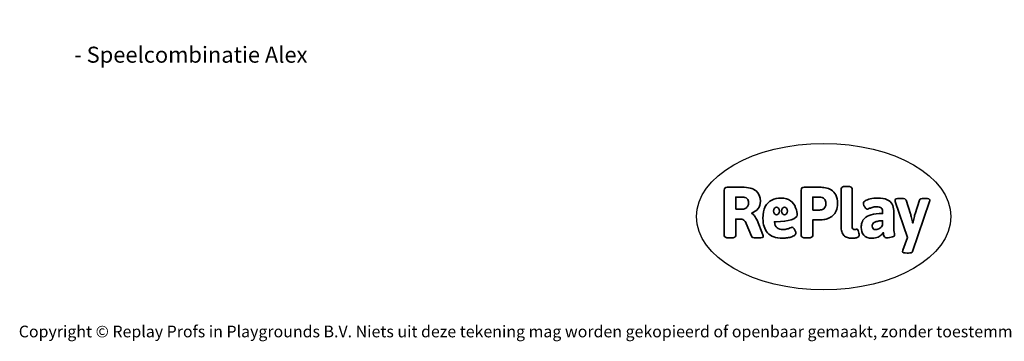
# Model space of a CAD drawing. Units: millimetres. Extents: x -4534 to 382226, y -3372 to 5902.
# Drawn here: x -4534 to 2628, y -3372 to -1030 of the extents above; entities that cross this region are included whole.
import ezdxf

# ---------------------------------------------------------------- set-up
doc = ezdxf.new("R2010")
doc.units = ezdxf.units.MM
doc.layers.add('Benaming', color=7, linetype='Continuous', lineweight=20, true_color=0x00a19a)
doc.layers.add('Logo-Copywrite', color=7, linetype='Continuous')
doc.styles.get("Standard").update_dxf_attribs({"font": 'arial.ttf'})
doc.styles.add('VR Benaming txt 140', font='arial.ttf', dxfattribs={"height": 140})

# ---------------------------------------------------------------- blocks, each defined once
blk = doc.blocks.new('onderschrift')
at = {"layer": 'Logo-Copywrite'}
blk.add_ellipse((1314.4, -2464.5), major_axis=(924.9, 0), ratio=0.576701, dxfattribs=at)
at = {"layer": 'Logo-Copywrite', "lineweight": 35}
for points, knots in [([(623.9, -2618.7), (602.2, -2618.7), (591.4, -2612.9), (591.4, -2601.3), (591.4, -2601.3), (591.4, -2271.9), (591.4, -2271.9), (591.4, -2257.5), (598.6, -2250.2), (613.1, -2250.2), (613.1, -2250.2), (719, -2250.2), (719, -2250.2), (766.1, -2250.2), (800.4, -2259.1), (822, -2276.8), (843.5, -2294.6), (854.3, -2319.7), (854.3, -2352.3), (854.3, -2373.3), (848.4, -2391.2), (836.6, -2405.9), (824.8, -2420.5), (809.5, -2431.5), (790.7, -2438.7), (790.7, -2438.7), (790.7, -2440.9), (790.7, -2440.9), (797.6, -2443.4), (804.7, -2449.5), (811.9, -2459.1), (819.1, -2468.7), (825.1, -2479.3), (829.8, -2490.9), (829.8, -2490.9), (872.5, -2597.5), (872.5, -2597.5), (874.3, -2602.3), (875.3, -2605.7), (875.3, -2607.9), (875.3, -2615.1), (864.4, -2618.7), (842.7, -2618.7), (842.7, -2618.7), (820.4, -2618.7), (820.4, -2618.7), (812.4, -2618.7), (805.6, -2617.9), (800, -2616.3), (794.4, -2614.7), (790.7, -2611.7), (788.9, -2607.3), (788.9, -2607.3), (751.1, -2514.2), (751.1, -2514.2), (745.6, -2503.4), (739.6, -2495.2), (732.9, -2489.8), (726.2, -2484.3), (713.9, -2481.6), (696.2, -2481.6), (696.2, -2481.6), (675, -2481.6), (675, -2481.6), (675, -2481.6), (675, -2601.3), (675, -2601.3), (675, -2612.9), (664.1, -2618.7), (642.4, -2618.7), (642.4, -2618.7), (623.9, -2618.7), (623.9, -2618.7)], [0, 0, 0, 0, 1, 1, 1, 2, 2, 2, 3, 3, 3, 4, 4, 4, 5, 5, 5, 6, 6, 6, 7, 7, 7, 8, 8, 8, 9, 9, 9, 10, 10, 10, 11, 11, 11, 12, 12, 12, 13, 13, 13, 14, 14, 14, 15, 15, 15, 16, 16, 16, 17, 17, 17, 18, 18, 18, 19, 19, 19, 20, 20, 20, 21, 21, 21, 22, 22, 22, 23, 23, 23, 24, 24, 24, 24]), ([(1183.3, -2618.7), (1161.6, -2618.7), (1150.7, -2612.9), (1150.7, -2601.3), (1150.7, -2601.3), (1150.7, -2271.9), (1150.7, -2271.9), (1150.7, -2257.5), (1158, -2250.2), (1172.5, -2250.2), (1172.5, -2250.2), (1286.5, -2250.2), (1286.5, -2250.2), (1298.5, -2250.2), (1311.9, -2251.6), (1326.7, -2254.3), (1341.6, -2257), (1355.8, -2262.4), (1369.4, -2270.3), (1383, -2278.3), (1394.1, -2290.2), (1402.8, -2306.2), (1411.5, -2322.1), (1415.8, -2343.1), (1415.8, -2369.2), (1415.8, -2390.2), (1412.6, -2407.8), (1406, -2421.9), (1399.5, -2436), (1391.1, -2447.5), (1380.8, -2456.4), (1370.5, -2465.2), (1359.6, -2471.9), (1348.2, -2476.5), (1336.8, -2481), (1326, -2484.1), (1315.9, -2485.7), (1305.7, -2487.3), (1297.8, -2488.2), (1292, -2488.2), (1292, -2488.2), (1234.4, -2488.2), (1234.4, -2488.2), (1234.4, -2488.2), (1234.4, -2601.3), (1234.4, -2601.3), (1234.4, -2612.9), (1223.5, -2618.7), (1201.8, -2618.7), (1201.8, -2618.7), (1183.3, -2618.7), (1183.3, -2618.7)], [0, 0, 0, 0, 1, 1, 1, 2, 2, 2, 3, 3, 3, 4, 4, 4, 5, 5, 5, 6, 6, 6, 7, 7, 7, 8, 8, 8, 9, 9, 9, 10, 10, 10, 11, 11, 11, 12, 12, 12, 13, 13, 13, 14, 14, 14, 15, 15, 15, 16, 16, 16, 17, 17, 17, 17]), ([(1520.3, -2622), (1507.7, -2622), (1496.3, -2620.3), (1486.4, -2616.8), (1476.4, -2613.4), (1468.1, -2608.1), (1461.4, -2600.8), (1454.7, -2593.6), (1449.6, -2584.4), (1446.2, -2573.4), (1442.7, -2562.3), (1441, -2549.2), (1441, -2534), (1441, -2534), (1441, -2262.1), (1441, -2262.1), (1441, -2250.5), (1451.9, -2244.7), (1473.6, -2244.7), (1473.6, -2244.7), (1488.8, -2244.7), (1488.8, -2244.7), (1510.6, -2244.7), (1521.4, -2250.5), (1521.4, -2262.1), (1521.4, -2262.1), (1521.4, -2535.1), (1521.4, -2535.1), (1521.4, -2543), (1523, -2548.9), (1526, -2552.7), (1529.1, -2556.5), (1534.1, -2558.4), (1541, -2558.4), (1543.5, -2558.4), (1546.2, -2558.1), (1549.1, -2557.3), (1552, -2556.6), (1554.2, -2556.3), (1555.7, -2556.3), (1559.3, -2556.3), (1562.4, -2559.3), (1564.9, -2565.2), (1567.4, -2571.2), (1569.3, -2577.4), (1570.6, -2583.7), (1571.9, -2590), (1572.5, -2593.9), (1572.5, -2595.4), (1572.5, -2603.7), (1569.3, -2609.8), (1563, -2613.6), (1556.6, -2617.4), (1549.4, -2619.7), (1541.3, -2620.6), (1533.1, -2621.5), (1526.1, -2622), (1520.3, -2622)], [0, 0, 0, 0, 1, 1, 1, 2, 2, 2, 3, 3, 3, 4, 4, 4, 5, 5, 5, 6, 6, 6, 7, 7, 7, 8, 8, 8, 9, 9, 9, 10, 10, 10, 11, 11, 11, 12, 12, 12, 13, 13, 13, 14, 14, 14, 15, 15, 15, 16, 16, 16, 17, 17, 17, 18, 18, 18, 19, 19, 19, 19]), ([(675, -2409.4), (675, -2409.4), (726.6, -2409.4), (726.6, -2409.4), (734.2, -2409.4), (741.2, -2407.3), (747.5, -2403.1), (753.9, -2399), (758.9, -2393.4), (762.7, -2386.3), (766.5, -2379.2), (768.4, -2371.4), (768.4, -2362.7), (768.4, -2350), (764.4, -2339.9), (756.2, -2332.5), (748.1, -2325.1), (736.9, -2321.4), (722.8, -2321.4), (722.8, -2321.4), (675, -2321.4), (675, -2321.4), (675, -2321.4), (675, -2409.4), (675, -2409.4)], [0, 0, 0, 0, 1, 1, 1, 2, 2, 2, 3, 3, 3, 4, 4, 4, 5, 5, 5, 6, 6, 6, 7, 7, 7, 8, 8, 8, 8]), ([(1121.4, -2453.6), (1121.4, -2440.4), (1118.3, -2420.7), (1110.5, -2399.5), (1102.7, -2378.3), (1090.3, -2361.3), (1073.3, -2348.5), (1056.3, -2335.6), (1033.5, -2329.2), (1004.8, -2329.2), (979.1, -2329.2), (956.3, -2334.1), (936.4, -2343.9), (916.5, -2353.6), (900.9, -2369.4), (889.7, -2391.1), (878.4, -2412.8), (872.8, -2441.6), (872.8, -2477.5), (872.8, -2521.3), (884.1, -2556.4), (906.8, -2582.6), (929.4, -2608.9), (965.4, -2622), (1014.6, -2622), (1022.2, -2622), (1031.5, -2621.3), (1042.6, -2619.8), (1053.6, -2618.4), (1064.5, -2616), (1075.2, -2612.8), (1085.9, -2609.5), (1094.7, -2605.4), (1101.8, -2600.5), (1108.9, -2595.6), (1112.4, -2589.8), (1112.4, -2582.9), (1112.4, -2579.3), (1110.9, -2574.2), (1107.8, -2567.7), (1104.7, -2561.2), (1101, -2555.2), (1096.6, -2549.7), (1092.3, -2544.3), (1088.1, -2541.6), (1084.2, -2541.6), (1081.6, -2541.6), (1077.4, -2542.9), (1071.4, -2545.7), (1065.4, -2548.4), (1058, -2551.2), (1049.1, -2554.1), (1040.2, -2557), (1030, -2558.4), (1018.4, -2558.4), (1000.7, -2558.4), (986.3, -2554.4), (975.2, -2546.2), (964.2, -2538.1), (957.2, -2523), (955.9, -2501.6), (959.9, -2501.6), (962.3, -2501.6), (967.5, -2501.6), (1057.4, -2501.6), (1121.4, -2478.9), (1121.4, -2453.6)], [0, 0, 0, 0, 1, 1, 1, 2, 2, 2, 3, 3, 3, 4, 4, 4, 5, 5, 5, 6, 6, 6, 7, 7, 7, 8, 8, 8, 9, 9, 9, 10, 10, 10, 11, 11, 11, 12, 12, 12, 13, 13, 13, 14, 14, 14, 15, 15, 15, 16, 16, 16, 17, 17, 17, 18, 18, 18, 19, 19, 19, 20, 20, 20, 21, 21, 21, 22, 22, 22, 22]), ([(1234.4, -2416.4), (1234.4, -2416.4), (1282.7, -2416.4), (1282.7, -2416.4), (1287.8, -2416.4), (1293.1, -2415.8), (1298.8, -2414.5), (1304.4, -2413.3), (1309.5, -2410.9), (1314.2, -2407.5), (1318.9, -2404), (1322.7, -2399.2), (1325.6, -2393.1), (1328.5, -2386.9), (1330, -2379), (1330, -2369.2), (1330, -2356.1), (1327.4, -2346.2), (1322.4, -2339.3), (1317.3, -2332.4), (1311.2, -2327.7), (1303.9, -2325.2), (1296.7, -2322.7), (1289.6, -2321.4), (1282.7, -2321.4), (1282.7, -2321.4), (1234.4, -2321.4), (1234.4, -2321.4), (1234.4, -2321.4), (1234.4, -2416.4), (1234.4, -2416.4)], [0, 0, 0, 0, 1, 1, 1, 2, 2, 2, 3, 3, 3, 4, 4, 4, 5, 5, 5, 6, 6, 6, 7, 7, 7, 8, 8, 8, 9, 9, 9, 10, 10, 10, 10]), ([(1667.5, -2622), (1638.2, -2622), (1617.5, -2614.3), (1605.3, -2598.9), (1593.2, -2583.5), (1587.1, -2564.8), (1587.1, -2542.7), (1587.1, -2531.5), (1588.8, -2520), (1592.3, -2508.2), (1595.7, -2496.4), (1602.7, -2485.5), (1613.2, -2475.3), (1623.7, -2465.2), (1639.4, -2457), (1660.2, -2450.9), (1681, -2444.7), (1708.6, -2441.6), (1743, -2441.6), (1743, -2441.6), (1743, -2423.7), (1743, -2423.7), (1743, -2413.2), (1739.7, -2405.4), (1733, -2400.4), (1726.3, -2395.3), (1715.5, -2392.7), (1700.7, -2392.7), (1687.6, -2392.7), (1676.3, -2394.2), (1666.7, -2397.1), (1657.1, -2400), (1649.3, -2402.9), (1643.4, -2405.8), (1637.4, -2408.7), (1633.3, -2410.1), (1631.1, -2410.1), (1627.5, -2410.1), (1623.4, -2407.3), (1618.9, -2401.7), (1614.4, -2396.1), (1610.6, -2389.8), (1607.5, -2382.7), (1604.4, -2375.6), (1602.9, -2370.3), (1602.9, -2366.7), (1602.9, -2360.5), (1607.3, -2354.5), (1616.2, -2348.7), (1625.1, -2343), (1637.4, -2338.2), (1653.1, -2334.6), (1668.9, -2331), (1686.7, -2329.2), (1706.6, -2329.2), (1735.2, -2329.2), (1758.1, -2333.1), (1775.1, -2340.9), (1792.1, -2348.7), (1804.4, -2359.3), (1812, -2372.9), (1819.6, -2386.5), (1823.4, -2402.2), (1823.4, -2419.9), (1823.4, -2419.9), (1823.4, -2522), (1823.4, -2522), (1823.4, -2540.9), (1824, -2555.3), (1825.1, -2565.2), (1826.1, -2575.2), (1827.2, -2582.6), (1828.3, -2587.5), (1829.4, -2592.4), (1829.9, -2596.8), (1829.9, -2600.8), (1829.9, -2604.1), (1827.5, -2606.8), (1822.6, -2609), (1817.7, -2611.1), (1811.8, -2612.9), (1804.7, -2614.4), (1797.6, -2615.8), (1790.7, -2616.8), (1784, -2617.4), (1777.3, -2617.9), (1772.4, -2618.2), (1769.1, -2618.2), (1763.3, -2618.2), (1759.1, -2616.1), (1756.3, -2611.9), (1753.6, -2607.8), (1751.7, -2602.7), (1750.6, -2596.7), (1749.5, -2590.8), (1748.5, -2585.4), (1747.4, -2580.7), (1746.3, -2582.9), (1742.6, -2587.3), (1736.2, -2594), (1729.9, -2600.7), (1721, -2607.1), (1709.6, -2613), (1698.2, -2619), (1684.2, -2622), (1667.5, -2622)], [0, 0, 0, 0, 1, 1, 1, 2, 2, 2, 3, 3, 3, 4, 4, 4, 5, 5, 5, 6, 6, 6, 7, 7, 7, 8, 8, 8, 9, 9, 9, 10, 10, 10, 11, 11, 11, 12, 12, 12, 13, 13, 13, 14, 14, 14, 15, 15, 15, 16, 16, 16, 17, 17, 17, 18, 18, 18, 19, 19, 19, 20, 20, 20, 21, 21, 21, 22, 22, 22, 23, 23, 23, 24, 24, 24, 25, 25, 25, 26, 26, 26, 27, 27, 27, 28, 28, 28, 29, 29, 29, 30, 30, 30, 31, 31, 31, 32, 32, 32, 33, 33, 33, 34, 34, 34, 35, 35, 35, 35]), ([(1921.2, -2729.6), (1899.4, -2729.6), (1888.6, -2725.7), (1888.6, -2718.1), (1888.6, -2716.7), (1888.8, -2715.2), (1889.1, -2713.5), (1889.5, -2711.9), (1890, -2710.2), (1890.8, -2708.4), (1890.8, -2708.4), (1925.1, -2616.8), (1925.1, -2616.8), (1925.1, -2616.8), (1835.3, -2354.2), (1835.3, -2354.2), (1835, -2352.4), (1834.5, -2350.6), (1834, -2349), (1833.4, -2347.4), (1833.2, -2345.9), (1833.2, -2344.4), (1833.2, -2336.4), (1844.2, -2332.5), (1866.3, -2332.5), (1866.3, -2332.5), (1883.7, -2332.5), (1883.7, -2332.5), (1891.7, -2332.5), (1898.4, -2333.3), (1903.8, -2334.9), (1909.2, -2336.5), (1912.7, -2339.5), (1914.1, -2343.9), (1914.1, -2343.9), (1946.2, -2444.4), (1946.2, -2444.4), (1948, -2450.5), (1950.3, -2460.1), (1953.2, -2473.1), (1956.1, -2486.2), (1958.8, -2498.5), (1961.4, -2510.1), (1961.4, -2510.1), (1963.5, -2510.1), (1963.5, -2510.1), (1966.1, -2498.5), (1968.8, -2486.1), (1971.7, -2472.9), (1974.6, -2459.7), (1976.9, -2450.2), (1978.8, -2444.4), (1978.8, -2444.4), (2010.8, -2343.9), (2010.8, -2343.9), (2012.2, -2339.5), (2015.7, -2336.5), (2021.1, -2334.9), (2026.6, -2333.3), (2033.3, -2332.5), (2041.2, -2332.5), (2041.2, -2332.5), (2054.3, -2332.5), (2054.3, -2332.5), (2076, -2332.5), (2086.9, -2336.4), (2086.9, -2344.4), (2086.9, -2346.9), (2086.3, -2350.2), (2085.2, -2354.2), (2085.2, -2354.2), (1960.8, -2718.1), (1960.8, -2718.1), (1959.4, -2722.5), (1955.9, -2725.5), (1950.5, -2727.1), (1945.1, -2728.7), (1938.4, -2729.6), (1930.4, -2729.6), (1930.4, -2729.6), (1921.2, -2729.6), (1921.2, -2729.6)], [0, 0, 0, 0, 1, 1, 1, 2, 2, 2, 3, 3, 3, 4, 4, 4, 5, 5, 5, 6, 6, 6, 7, 7, 7, 8, 8, 8, 9, 9, 9, 10, 10, 10, 11, 11, 11, 12, 12, 12, 13, 13, 13, 14, 14, 14, 15, 15, 15, 16, 16, 16, 17, 17, 17, 18, 18, 18, 19, 19, 19, 20, 20, 20, 21, 21, 21, 22, 22, 22, 23, 23, 23, 24, 24, 24, 25, 25, 25, 26, 26, 26, 27, 27, 27, 27]), ([(956.1, -2443.4), (947.9, -2432.3), (947.9, -2414.3), (956.1, -2403.2), (964.2, -2392.1), (977.5, -2392.1), (985.7, -2403.2), (993.9, -2414.3), (993.9, -2432.3), (985.7, -2443.4), (977.5, -2454.5), (964.2, -2454.5), (956.1, -2443.4)], [0, 0, 0, 0, 1, 1, 1, 2, 2, 2, 3, 3, 3, 4, 4, 4, 4]), ([(1014.5, -2403.2), (1022.6, -2392.1), (1035.9, -2392.1), (1044.1, -2403.2), (1052.3, -2414.3), (1052.3, -2432.3), (1044.1, -2443.4), (1035.9, -2454.5), (1022.6, -2454.5), (1014.5, -2443.4), (1006.3, -2432.3), (1006.3, -2414.3), (1014.5, -2403.2)], [0, 0, 0, 0, 1, 1, 1, 2, 2, 2, 3, 3, 3, 4, 4, 4, 4]), ([(1694.1, -2558.4), (1704.6, -2558.4), (1714.3, -2555.2), (1723.2, -2548.7), (1732.1, -2542.1), (1738.7, -2534), (1743, -2524.2), (1743, -2524.2), (1743, -2494.3), (1743, -2494.3), (1730, -2494.3), (1718.8, -2495.2), (1709.4, -2497), (1699.9, -2498.9), (1692.1, -2501.4), (1685.7, -2504.7), (1679.4, -2507.9), (1674.7, -2512.1), (1671.6, -2517.1), (1668.5, -2522.2), (1667, -2528), (1667, -2534.5), (1667, -2541.4), (1669.2, -2547.1), (1673.8, -2551.6), (1678.3, -2556.2), (1685.1, -2558.4), (1694.1, -2558.4)], [0, 0, 0, 0, 1, 1, 1, 2, 2, 2, 3, 3, 3, 4, 4, 4, 5, 5, 5, 6, 6, 6, 7, 7, 7, 8, 8, 8, 9, 9, 9, 9])]:
    blk.add_open_spline(points, degree=3, knots=knots, dxfattribs=at)
at = {"layer": 'Logo-Copywrite', "insert": (-4540.5, -3258), "char_height": 85, "attachment_point": 1}
blk.add_mtext_dynamic_manual_height_columns('{\\fAsap|b0|i0|c0|p2;Copyright © Replay Profs in Playgrounds B.V. Niets uit deze tekening mag worden gekopieerd of openbaar gemaakt, zonder toestemming van Replay Profs in Playgrounds B.V.}', width=10615.551, gutter_width=10, heights=[0], dxfattribs=at)

msp = doc.modelspace()

# ---------------------------------------------------------------- block references
msp.add_blockref('onderschrift', (0, 0))

# ---------------------------------------------------------------- texts
at = {"layer": 'Benaming', "insert": (-4137.5, -1032.5), "char_height": 140, "attachment_point": 1, "style": 'VR Benaming txt 140'}
msp.add_mtext_dynamic_manual_height_columns('\\pi2751.46854;{\\fOpen Sans|b0|i0|c0|p34;\\H0.83333x;VPL-03-WD1501 - Speelcombinatie Alex}', width=8472.759, gutter_width=12.5, heights=[0], dxfattribs=at)

doc.saveas('drawing.dxf')
